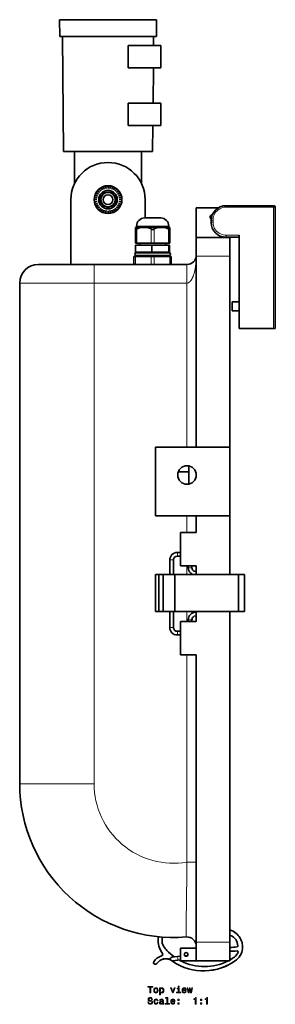
# Model space of a CAD drawing. Extents: x -116 to 1573, y -378 to 1241.
# Drawn here: x 526 to 663, y -378 to 152 of the extents above; entities that cross this region are included whole.
import ezdxf

# ---------------------------------------------------------------- set-up
doc = ezdxf.new("R2010")
doc.units = 0

msp = doc.modelspace()

# ---------------------------------------------------------------- linework, layer by layer
at = {"color": 7, "lineweight": 35}
for p, q in [((547.08, 152.45), (599.39, 152.45)), ((547.24, 143.45), (547.08, 152.45)), ((599.24, 143.45), (599.39, 152.45)), ((547.24, 143.45), (599.24, 143.45)), ((549.24, 81.45), (548.69, 143.45)), ((597.73, 138.45), (597.78, 143.45)), ((584.16, 138.45), (601.62, 138.45)), ((584.16, 138.45), (584.16, 126.45)), ((601.62, 138.45), (601.62, 126.45)), ((584.16, 126.45), (601.62, 126.45)), ((597.46, 107.45), (597.63, 126.45)), ((597.63, 126.45), (597.73, 126.45)), ((584.16, 107.45), (601.62, 107.45)), ((584.16, 107.45), (584.16, 95.45)), ((601.62, 107.45), (601.62, 95.45)), ((584.16, 95.45), (601.62, 95.45)), ((597.24, 81.45), (597.36, 95.45)), ((597.36, 95.45), (597.73, 95.45)), ((549.24, 81.45), (597.24, 81.45)), ((555.24, 81.45), (555.24, 64.17)), ((591.24, 81.45), (591.24, 64.17)), ((566.66, 59.06), (568.04, 58.45)), ((566.74, 59.2), (568.04, 58.45)), ((568.04, 58.45), (566.83, 59.34)), ((567.38, 60.14), (568.64, 59.31)), ((567.49, 60.27), (568.64, 59.31)), ((568.64, 59.31), (567.6, 60.4)), ((568.29, 61.09), (569.38, 60.05)), ((568.41, 61.2), (569.38, 60.05)), ((569.38, 60.05), (568.54, 61.3)), ((569.34, 61.86), (570.24, 60.65)), ((569.49, 61.95), (570.24, 60.65)), ((570.24, 60.65), (569.63, 62.03)), ((570.51, 62.44), (571.18, 61.09)), ((570.67, 62.5), (571.18, 61.09)), ((571.18, 61.09), (570.83, 62.55)), ((571.77, 62.81), (572.19, 61.36)), ((571.93, 62.84), (572.19, 61.36)), ((572.19, 61.36), (572.1, 62.86)), ((573.07, 62.95), (573.24, 61.45)), ((573.24, 61.45), (573.4, 62.95)), ((573.24, 62.95), (573.24, 61.45)), ((574.37, 62.86), (574.28, 61.36)), ((574.54, 62.84), (574.28, 61.36)), ((574.28, 61.36), (574.7, 62.81)), ((575.64, 62.55), (575.29, 61.09)), ((575.96, 62.44), (575.29, 61.09)), ((576.84, 62.03), (576.24, 60.65)), ((576.99, 61.95), (576.24, 60.65)), ((576.24, 60.65), (577.13, 61.86)), ((577.93, 61.3), (577.09, 60.05)), ((578.06, 61.2), (577.09, 60.05)), ((577.09, 60.05), (578.18, 61.09)), ((578.87, 60.4), (577.83, 59.31)), ((578.98, 60.27), (577.83, 59.31)), ((577.83, 59.31), (579.09, 60.14)), ((579.65, 59.34), (578.43, 58.45)), ((579.73, 59.2), (578.43, 58.45)), ((578.43, 58.45), (579.81, 59.06)), ((553.24, 20.45), (553.24, 55.45)), ((567.24, 55.45), (565.74, 55.62)), ((565.74, 55.28), (567.24, 55.45)), ((565.74, 55.45), (567.24, 55.45)), ((565.82, 56.59), (567.33, 56.49)), ((567.33, 54.41), (565.82, 54.31)), ((565.85, 56.75), (567.33, 56.49)), ((565.85, 54.15), (567.33, 54.41)), ((567.33, 56.49), (565.88, 56.92)), ((565.88, 53.99), (567.33, 54.41)), ((566.13, 57.86), (567.6, 57.5)), ((567.6, 53.4), (566.13, 53.04)), ((566.19, 58.02), (567.6, 57.5)), ((566.19, 52.89), (567.6, 53.4)), ((567.6, 57.5), (566.25, 58.17)), ((566.25, 52.73), (567.6, 53.4)), ((580.22, 58.17), (578.87, 57.5)), ((580.28, 58.02), (578.87, 57.5)), ((578.87, 57.5), (580.34, 57.86)), ((578.87, 53.4), (580.22, 52.73)), ((580.34, 53.04), (578.87, 53.4)), ((580.28, 52.89), (578.87, 53.4)), ((580.59, 56.92), (579.14, 56.49)), ((580.62, 56.75), (579.14, 56.49)), ((579.14, 56.49), (580.65, 56.59)), ((579.14, 54.41), (580.59, 53.99)), ((580.65, 54.31), (579.14, 54.41)), ((580.62, 54.15), (579.14, 54.41)), ((580.73, 55.62), (579.24, 55.45)), ((579.24, 55.45), (580.73, 55.28)), ((580.73, 55.45), (579.24, 55.45)), ((593.24, 55.45), (593.24, 45.55)), ((568.04, 52.45), (566.66, 51.85)), ((566.74, 51.7), (568.04, 52.45)), ((566.83, 51.56), (568.04, 52.45)), ((568.64, 51.59), (567.38, 50.76)), ((567.49, 50.63), (568.64, 51.59)), ((567.6, 50.5), (568.64, 51.59)), ((569.38, 50.85), (568.29, 49.81)), ((568.41, 49.71), (569.38, 50.85)), ((568.54, 49.6), (569.38, 50.85)), ((570.24, 50.26), (569.34, 49.04)), ((569.49, 48.96), (570.24, 50.26)), ((569.63, 48.87), (570.24, 50.26)), ((571.18, 49.81), (570.51, 48.46)), ((570.67, 48.4), (571.18, 49.81)), ((570.83, 48.35), (571.18, 49.81)), ((572.19, 49.54), (571.77, 48.1)), ((571.93, 48.07), (572.19, 49.54)), ((572.1, 48.04), (572.19, 49.54)), ((573.24, 49.45), (573.07, 47.95)), ((573.4, 47.95), (573.24, 49.45)), ((573.24, 47.95), (573.24, 49.45)), ((574.28, 49.54), (574.37, 48.04)), ((574.7, 48.1), (574.28, 49.54)), ((574.54, 48.07), (574.28, 49.54)), ((575.29, 49.81), (575.64, 48.35)), ((575.96, 48.46), (575.29, 49.81)), ((575.8, 48.4), (575.29, 49.81)), ((576.24, 50.26), (576.84, 48.87)), ((577.13, 49.04), (576.24, 50.26)), ((576.99, 48.96), (576.24, 50.26)), ((577.09, 50.85), (577.93, 49.6)), ((578.18, 49.81), (577.09, 50.85)), ((578.06, 49.71), (577.09, 50.85)), ((577.83, 51.59), (578.87, 50.5)), ((579.09, 50.76), (577.83, 51.59)), ((578.98, 50.63), (577.83, 51.59)), ((578.43, 52.45), (579.65, 51.56)), ((579.81, 51.85), (578.43, 52.45)), ((579.73, 51.7), (578.43, 52.45)), ((620.74, 50.95), (620.74, 34.95)), ((632.51, 50.95), (620.74, 50.95)), ((636.74, 52.16), (662.24, 52.16)), ((663.24, 18.98), (663.24, 51.16)), ((592.87, 45.55), (595.14, 45.55)), ((601.61, 45.55), (595.14, 45.55)), ((628.74, 43.16), (628.74, 44.16)), ((588, 39.55), (588, 40.38)), ((588, 40.38), (590.74, 40.38)), ((588, 32.02), (588, 39.55)), ((588.57, 41.18), (588.57, 40.38)), ((590.74, 40.38), (594.5, 40.38)), ((597.24, 40.38), (594.5, 40.38)), ((599.97, 40.38), (597.24, 40.38)), ((599.97, 40.38), (603.73, 40.38)), ((606.47, 40.38), (603.73, 40.38)), ((605.9, 41.18), (605.9, 40.38)), ((606.47, 39.55), (606.47, 40.38)), ((606.47, 32.02), (606.47, 39.55)), ((588, 32.02), (588.76, 32.02)), ((588.76, 32.02), (596.48, 32.02)), ((590.21, 30.85), (590.21, 32.02)), ((596.48, 32.02), (598, 32.02)), ((598, 32.02), (605.71, 32.02)), ((604.27, 30.85), (604.27, 32.02)), ((605.71, 32.02), (606.47, 32.02)), ((620.74, 34.95), (620.74, 24.95)), ((638.74, 34.95), (620.74, 34.95)), ((643.74, 35.16), (636.74, 35.16)), ((638.74, 35.16), (638.74, 34.95)), ((638.74, 24.95), (638.74, 34.95)), ((643.74, -14.14), (643.74, 36.26)), ((588.1, 30.85), (596.82, 30.85)), ((588.1, 30.85), (588.1, 27.05)), ((588.1, 27.05), (596.82, 27.05)), ((588.34, 26.7), (597.24, 26.7)), ((589.64, 26.7), (589.64, 27.05)), ((596.82, 30.85), (605.95, 30.85)), ((596.82, 30.85), (596.82, 27.05)), ((596.82, 27.05), (605.95, 27.05)), ((597.24, 26.7), (606.13, 26.7)), ((604.84, 26.7), (604.84, 27.05)), ((605.95, 30.85), (605.95, 27.05)), ((605.95, 30.85), (606.37, 30.85)), ((605.95, 27.05), (606.37, 27.05)), ((606.37, 30.85), (606.37, 27.05)), ((587.96, 24.77), (587.2, 24.77)), ((587.2, 20.45), (587.2, 24.77)), ((587.96, 24.77), (596.48, 24.77)), ((588.34, 25.26), (597.24, 25.26)), ((589.64, 25.26), (588.34, 25.26)), ((589.64, 24.77), (589.64, 25.26)), ((598, 24.77), (596.48, 24.77)), ((597.24, 25.26), (606.13, 25.26)), ((598, 24.77), (606.51, 24.77)), ((606.13, 25.26), (604.84, 25.26)), ((604.84, 24.77), (604.84, 25.26)), ((607.27, 24.77), (606.51, 24.77)), ((607.27, 20.45), (607.27, 24.77)), ((620.74, -78.05), (620.74, 24.95)), ((638.74, -78.05), (638.74, 24.95)), ((565.74, 20.45), (535.74, 20.45)), ((615.74, 20.45), (565.74, 20.45)), ((663.24, -14.14), (663.24, 18.98)), ((525.74, -259.55), (525.74, 10.45)), ((640.01, 0.3), (640.01, -4.28)), ((643.74, 0.3), (640.01, 0.3)), ((640.01, -4.28), (640.01, -4.58)), ((643.74, -4.58), (640.01, -4.58)), ((640.01, -4.58), (643.74, -4.58)), ((643.74, -14.14), (662.24, -14.14)), ((662.24, -14.14), (663.24, -14.14)), ((598.74, -78.05), (638.74, -78.05)), ((598.74, -115.05), (598.74, -78.05)), ((638.74, -78.05), (638.74, -115.05)), ((616.74, -97.95), (616.74, -88.15)), ((611.05, -91.3), (616.74, -91.3)), ((638.74, -115.05), (598.74, -115.05)), ((620.74, -124.05), (620.74, -115.05)), ((638.74, -146.69), (638.74, -115.05)), ((612.24, -124.05), (612.24, -142.05)), ((620.74, -124.05), (612.24, -124.05)), ((610.46, -134.83), (612.24, -134.83)), ((610.46, -136.83), (612.24, -136.83)), ((606.47, -146.69), (606.47, -138.83)), ((608.47, -146.69), (608.47, -138.83)), ((620.74, -142.05), (612.24, -142.05)), ((616.41, -142.05), (616.41, -143.08)), ((618.41, -142.05), (618.41, -143.08)), ((620.74, -146.69), (620.74, -142.05)), ((600.5, -146.69), (598.82, -146.69)), ((598.82, -166.69), (598.82, -146.69)), ((602.93, -146.69), (600.5, -146.69)), ((600.5, -166.69), (600.5, -146.69)), ((609.16, -146.69), (602.93, -146.69)), ((602.93, -166.69), (602.93, -146.69)), ((643.48, -146.69), (609.16, -146.69)), ((609.16, -166.69), (609.16, -146.69)), ((620.39, -145.08), (620.74, -145.08)), ((646.69, -146.69), (643.48, -146.69)), ((643.48, -166.69), (643.48, -146.69)), ((646.69, -166.69), (646.69, -146.69)), ((600.5, -166.69), (598.82, -166.69)), ((602.93, -166.69), (600.5, -166.69)), ((609.16, -166.69), (602.93, -166.69)), ((606.47, -175.33), (606.47, -166.69)), ((608.47, -175.33), (608.47, -166.69)), ((643.48, -166.69), (609.16, -166.69)), ((620.74, -167.08), (620.39, -167.08)), ((620.74, -169.08), (620.39, -169.08)), ((620.74, -172.05), (620.74, -166.69)), ((638.74, -345.05), (638.74, -166.69)), ((646.69, -166.69), (643.48, -166.69)), ((643.77, -166.69), (643.48, -166.69)), ((644.34, -166.69), (643.77, -166.69)), ((612.24, -190.05), (612.24, -172.05)), ((620.74, -172.05), (612.24, -172.05)), ((616.41, -171.08), (616.41, -172.05)), ((618.41, -171.08), (618.41, -172.05)), ((612.24, -177.33), (610.46, -177.33)), ((612.24, -179.33), (610.46, -179.33)), ((620.74, -190.05), (612.24, -190.05)), ((620.74, -345.05), (620.74, -190.05)), ((620.74, -345.05), (620.74, -355.05)), ((638.74, -355.05), (638.74, -345.05)), ((639.15, -341.35), (639.15, -341.31)), ((601.88, -349.92), (601.88, -349.88)), ((620.74, -348.15), (612.24, -348.15)), ((612.24, -348.15), (612.24, -355.05)), ((643.1, -346.94), (643.1, -346.9)), ((645.65, -347.49), (645.65, -347.44)), ((601.88, -354.48), (601.88, -354.44)), ((602.62, -351.11), (602.62, -351.06)), ((610.63, -352.73), (607.65, -353.06)), ((610.85, -354.72), (607.87, -355.05)), ((608.12, -355.38), (608.12, -355.33)), ((610.63, -352.73), (612.24, -352.55)), ((610.85, -354.72), (612.24, -354.56)), ((612.24, -354.56), (611.64, -354.63)), ((620.74, -355.05), (612.24, -355.05)), ((614.51, -352.29), (614.61, -352.28)), ((616.09, -352.11), (614.61, -352.28)), ((638.74, -355.05), (620.74, -355.05)), ((642.44, -354.48), (642.44, -354.44)), ((597.78, -355.93), (597.78, -355.89)), ((599.45, -356.53), (599.45, -356.48))]:
    msp.add_line(p, q, dxfattribs=at)
at = {"color": 7, "lineweight": 13}
for p, q in [((636.74, 52.16), (636.74, 51.35)), ((636.74, 51.35), (662.24, 51.35)), ((662.24, 51.35), (662.24, 52.16)), ((662.24, 18.97), (662.24, 51.35)), ((629.74, 43.3), (629.74, 44.31)), ((588.57, 41.18), (593.08, 41.18)), ((588.76, 32.02), (588.76, 39.55)), ((605.9, 41.18), (593.08, 41.18)), ((596.48, 32.02), (596.48, 39.55)), ((598, 32.02), (598, 39.55)), ((605.71, 32.02), (605.71, 39.55)), ((636.74, 36.26), (643.74, 36.26)), ((636.74, 36.26), (636.74, 35.16)), ((587.96, 20.45), (587.96, 24.77)), ((596.48, 20.45), (596.48, 24.77)), ((598, 20.45), (598, 24.77)), ((606.51, 20.45), (606.51, 24.77)), ((638.74, 24.95), (620.74, 24.95)), ((565.74, 20.45), (565.74, 10.45)), ((615.74, 20.45), (615.74, 10.45)), ((662.24, -14.14), (662.24, 18.97)), ((565.74, 10.45), (525.74, 10.45)), ((615.74, 10.45), (565.74, 10.45)), ((565.74, -259.55), (565.74, 10.45)), ((615.74, -78.05), (615.74, 10.45)), ((615.74, -124.05), (615.74, -115.05)), ((606.48, -138.83), (606.47, -138.83)), ((607.59, -138.83), (606.48, -138.83)), ((608.47, -138.83), (607.59, -138.83)), ((615.74, -146.69), (615.74, -142.05)), ((616.41, -143.08), (616.42, -143.08)), ((616.42, -143.08), (617.52, -143.08)), ((617.52, -143.08), (618.41, -143.08)), ((615.74, -172.05), (615.74, -166.69)), ((616.41, -171.08), (616.42, -171.08)), ((616.42, -171.08), (617.52, -171.08)), ((617.52, -171.08), (618.41, -171.08)), ((606.47, -175.33), (606.48, -175.33)), ((606.48, -175.33), (607.59, -175.33)), ((607.59, -175.33), (608.47, -175.33)), ((615.74, -301.84), (615.74, -190.05)), ((565.74, -259.55), (525.74, -259.55)), ((620.74, -301.84), (615.74, -301.84)), ((638.74, -345.05), (620.74, -345.05)), ((642.73, -349.71), (642.73, -349.66)), ((610.63, -352.73), (610.74, -353.72)), ((610.74, -353.72), (610.85, -354.72)), ((614.62, -352.38), (614.61, -352.28))]:
    msp.add_line(p, q, dxfattribs=at)
for points in [[(636.74, 51.35), (635.85, 51.29), (634.98, 51.12), (634.13, 50.84), (633.33, 50.46), (632.59, 49.98), (631.91, 49.41), (631.31, 48.76), (630.8, 48.04), (630.38, 47.26), (630.06, 46.44), (629.88, 45.74), (629.77, 45.03), (629.74, 44.31)], [(629.74, 43.3), (629.79, 42.42), (629.95, 41.55), (630.22, 40.71), (630.6, 39.91), (631.07, 39.17), (631.63, 38.48), (632.27, 37.87), (632.99, 37.35), (633.76, 36.92), (634.59, 36.6), (635.29, 36.41), (636.01, 36.29), (636.74, 36.26)], [(620.74, 25.45), (620.69, 23.38), (620.54, 21.31), (620.29, 19.26), (619.91, 17.22), (619.51, 15.6), (619.26, 14.81), (618.98, 14.03), (618.53, 13.01), (618.27, 12.51), (617.97, 12.04), (617.69, 11.64), (617.37, 11.27), (617.09, 11.01), (616.78, 10.78), (616.54, 10.65), (616.28, 10.54), (616.01, 10.47), (615.74, 10.45)], [(615.74, -301.84), (615.62, -308.67), (615.47, -321.77), (615.37, -334.59), (615.33, -342.17)]]:
    msp.add_lwpolyline(points, dxfattribs=at)
at = {"color": 7, "lineweight": 35}
for points in [[(588, 39.55), (588.05, 39.33), (588.11, 39.25), (588.2, 39.22), (588.3, 39.24), (588.41, 39.29), (588.76, 39.55)], [(588.76, 39.55), (589.21, 39.86), (589.69, 40.09), (590.21, 40.26), (590.74, 40.38)], [(596.48, 39.55), (596.03, 39.86), (595.55, 40.09), (595.03, 40.26), (594.5, 40.38)], [(597.24, 39.22), (596.98, 39.26), (596.74, 39.37), (596.48, 39.55)], [(597.24, 39.22), (597.49, 39.26), (597.73, 39.37), (598, 39.55)], [(598, 39.55), (598.44, 39.86), (598.92, 40.09), (599.44, 40.26), (599.97, 40.38)], [(605.71, 39.55), (605.26, 39.86), (604.79, 40.09), (604.27, 40.26), (603.73, 40.38)], [(605.71, 39.55), (606.02, 39.31), (606.18, 39.23), (606.28, 39.22), (606.37, 39.25), (606.43, 39.33), (606.47, 39.55)]]:
    msp.add_lwpolyline(points, dxfattribs=at)
at = {"color": 7, "lineweight": 13}
for points in [[(595.77, -372.33), (596.24, -372.33), (596.24, -369.25), (597.29, -369.25), (597.29, -368.83), (594.71, -368.83), (594.71, -369.25), (595.77, -369.25)], [(597.86, -370.98), (597.95, -371.59), (598.18, -372.05), (598.55, -372.33), (599.04, -372.43), (599.53, -372.33), (599.9, -372.05), (600.13, -371.6), (600.21, -370.98), (600.13, -370.36), (599.9, -369.91), (599.53, -369.63), (599.04, -369.53), (598.55, -369.63), (598.18, -369.91), (597.95, -370.36)], [(598.32, -370.97), (598.36, -370.52), (598.5, -370.19), (598.73, -369.99), (599.04, -369.92), (599.34, -369.99), (599.57, -370.19), (599.71, -370.52), (599.76, -370.97), (599.71, -371.43), (599.57, -371.77), (599.34, -371.97), (599.04, -372.03), (598.73, -371.97), (598.5, -371.77), (598.36, -371.43)], [(601.45, -370.04), (601.45, -369.62), (601.01, -369.62), (601.01, -373.38), (601.45, -373.38), (601.45, -371.92), (601.61, -372.15), (601.78, -372.31), (602.23, -372.43), (602.65, -372.33), (602.98, -372.04), (603.2, -371.59), (603.28, -370.97), (603.2, -370.36), (602.98, -369.91), (602.65, -369.63), (602.23, -369.53), (601.98, -369.56), (601.78, -369.65), (601.6, -369.81)], [(602.15, -372.03), (601.85, -371.96), (601.64, -371.76), (601.5, -371.43), (601.46, -370.97), (601.5, -370.52), (601.64, -370.19), (601.85, -370), (602.15, -369.93), (602.42, -370), (602.64, -370.2), (602.78, -370.53), (602.83, -370.97), (602.78, -371.43), (602.64, -371.76), (602.42, -371.96)], [(607.92, -372.33), (608.38, -372.33), (609.37, -369.62), (608.91, -369.62), (608.15, -371.81), (607.38, -369.62), (606.91, -369.62)], [(611.5, -371.96), (611.5, -369.71), (610.36, -369.71), (610.36, -370.09), (611.05, -370.09), (611.05, -371.96), (610.14, -371.96), (610.14, -372.33), (612.41, -372.33), (612.41, -371.96)], [(611.51, -368.71), (611.04, -368.71), (611.04, -369.21), (611.51, -369.21)], [(613.56, -371.11), (615.34, -371.11), (615.34, -370.9), (615.26, -370.32), (615.04, -369.88), (614.69, -369.62), (614.22, -369.53), (613.76, -369.63), (613.41, -369.91), (613.18, -370.37), (613.1, -370.97), (613.18, -371.59), (613.4, -372.05), (613.75, -372.33), (614.2, -372.43), (614.6, -372.36), (614.92, -372.19), (615.16, -371.92), (615.29, -371.55), (614.86, -371.55), (614.76, -371.76), (614.63, -371.91), (614.26, -372.03), (613.97, -371.97), (613.76, -371.8), (613.61, -371.51), (613.56, -371.12)], [(613.56, -370.73), (613.62, -370.38), (613.76, -370.13), (613.96, -369.97), (614.23, -369.92), (614.5, -369.97), (614.71, -370.13), (614.83, -370.38), (614.88, -370.73)], [(616.85, -372.33), (617.26, -370.03), (617.66, -372.33), (618.08, -372.33), (618.75, -369.62), (618.32, -369.62), (617.87, -371.92), (617.47, -369.62), (617.03, -369.62), (616.64, -371.92), (616.19, -369.62), (615.76, -369.62), (616.43, -372.33)], [(595.21, -377.22), (594.75, -377.22), (594.85, -377.76), (595.1, -378.15), (595.49, -378.39), (596.01, -378.47), (596.53, -378.39), (596.92, -378.17), (597.17, -377.82), (597.26, -377.36), (597.18, -376.95), (596.97, -376.68), (596.63, -376.51), (596.17, -376.38), (595.78, -376.28), (595.52, -376.17), (595.37, -376.01), (595.33, -375.76), (595.37, -375.53), (595.5, -375.36), (595.71, -375.24), (595.98, -375.2), (596.27, -375.25), (596.49, -375.39), (596.63, -375.61), (596.7, -375.92), (597.16, -375.92), (597.16, -375.91), (597.08, -375.44), (596.85, -375.08), (596.47, -374.86), (595.97, -374.79), (595.51, -374.86), (595.16, -375.07), (594.93, -375.4), (594.85, -375.83), (594.92, -376.2), (595.11, -376.46), (595.41, -376.63), (595.83, -376.76), (596.24, -376.88), (596.54, -376.99), (596.73, -377.15), (596.8, -377.41), (596.73, -377.68), (596.58, -377.88), (596.34, -378.01), (596.03, -378.05), (595.69, -377.99), (595.43, -377.83), (595.26, -377.57)], [(599.72, -376.57), (600.16, -376.57), (600.07, -376.16), (599.85, -375.85), (599.51, -375.65), (599.07, -375.57), (598.59, -375.67), (598.22, -375.96), (597.99, -376.42), (597.91, -377.03), (597.99, -377.64), (598.21, -378.1), (598.57, -378.38), (599.06, -378.47), (599.49, -378.4), (599.83, -378.19), (600.06, -377.85), (600.16, -377.41), (599.74, -377.41), (599.66, -377.69), (599.52, -377.9), (599.32, -378.03), (599.07, -378.08), (598.77, -378.01), (598.55, -377.81), (598.41, -377.48), (598.36, -377.02), (598.41, -376.56), (598.55, -376.23), (598.78, -376.03), (599.07, -375.96), (599.34, -376.01), (599.53, -376.12), (599.66, -376.32)], [(602.64, -378.02), (602.64, -378.04), (602.67, -378.21), (602.74, -378.33), (603.06, -378.43), (603.31, -378.39), (603.31, -378.04), (603.2, -378.06), (603.06, -377.99), (603.03, -377.79), (603.03, -376.39), (602.97, -376.03), (602.8, -375.78), (602.49, -375.63), (602.06, -375.57), (601.63, -375.63), (601.32, -375.81), (601.12, -376.07), (601.06, -376.43), (601.06, -376.46), (601.46, -376.46), (601.49, -376.24), (601.6, -376.09), (601.78, -376), (602.04, -375.97), (602.29, -375.99), (602.46, -376.07), (602.57, -376.2), (602.61, -376.38), (602.58, -376.59), (602.5, -376.7), (602.3, -376.75), (601.92, -376.79), (601.49, -376.88), (601.18, -377.04), (601, -377.29), (600.95, -377.67), (601, -378), (601.15, -378.25), (601.4, -378.4), (601.75, -378.46), (602.22, -378.35)], [(604.95, -375.13), (604.95, -378), (604.04, -378), (604.04, -378.38), (606.3, -378.38), (606.3, -378), (605.39, -378), (605.39, -374.76), (604.25, -374.76), (604.25, -375.13)], [(607.49, -377.15), (609.27, -377.15), (609.27, -376.95), (609.19, -376.37), (608.97, -375.93), (608.62, -375.67), (608.15, -375.57), (607.69, -375.67), (607.34, -375.96), (607.11, -376.42), (607.03, -377.02), (607.1, -377.64), (607.33, -378.1), (607.68, -378.38), (608.13, -378.47), (608.53, -378.41), (608.85, -378.24), (609.09, -377.96), (609.22, -377.6), (608.78, -377.6), (608.69, -377.8), (608.56, -377.95), (608.19, -378.08), (607.9, -378.02), (607.68, -377.84), (607.54, -377.56), (607.49, -377.17)], [(607.49, -376.78), (607.55, -376.43), (607.68, -376.17), (607.89, -376.02), (608.16, -375.96), (608.43, -376.02), (608.64, -376.17), (608.76, -376.43), (608.81, -376.78)], [(610.84, -376.42), (611.53, -376.42), (611.53, -375.67), (610.84, -375.67)], [(620.2, -378.38), (620.66, -378.38), (620.66, -374.85), (620.32, -374.85), (620.23, -375.16), (620.04, -375.37), (619.77, -375.49), (619.38, -375.53), (619.38, -375.89), (620.2, -375.89)], [(622.98, -376.42), (623.68, -376.42), (623.68, -375.67), (622.98, -375.67)], [(626.27, -378.38), (626.73, -378.38), (626.73, -374.85), (626.39, -374.85), (626.3, -375.16), (626.12, -375.37), (625.84, -375.49), (625.46, -375.53), (625.46, -375.89), (626.27, -375.89)], [(602.59, -377.43), (602.53, -377.69), (602.37, -377.89), (602.13, -378.02), (601.83, -378.07), (601.64, -378.04), (601.5, -377.96), (601.41, -377.82), (601.39, -377.63), (601.41, -377.45), (601.49, -377.32), (601.81, -377.18), (602.22, -377.12), (602.59, -377)], [(610.84, -378.38), (611.53, -378.38), (611.53, -377.63), (610.84, -377.63)], [(622.98, -378.38), (623.68, -378.38), (623.68, -377.63), (622.98, -377.63)]]:
    msp.add_lwpolyline(points, close=True, dxfattribs=at)
at = {"color": 7, "lineweight": 35}
for centre, radius in [((573.24, 55.45), 7.5), ((573.24, 55.45), 5), ((573.24, 55.45), 3.9), ((573.24, 55.45), 2.65), ((615.74, -93.05), 5), ((615.24, -351.6), 1)]:
    msp.add_circle(centre, radius, dxfattribs=at)
at = {"color": 7, "lineweight": 13}
msp.add_circle((573.24, 55.45), 4.3, dxfattribs=at)
at = {"color": 7, "lineweight": 35}
for centre, radius, start, end in [((573.24, 55.45), 20, 0, 180), ((636.74, 44.16), 8, 90, 180), ((662.24, 51.16), 1, 0, 90), ((592.94, 41.18), 4.37, 91.0005, 179.9961), ((601.53, 41.18), 4.37, 0.0039, 88.9995), ((629.74, 45.95), 1.5, 101.7302, 229.5378), ((636.74, 43.16), 8, 180, 270), ((588.34, 25.98), 0.722, 90, 180), ((606.13, 25.98), 0.722, 360, 90), ((588.34, 25.98), 0.722, 180, 270), ((606.13, 25.98), 0.722, 270, 360), ((615.74, 25.45), 5, 270, 0), ((535.74, 10.45), 10, 90, 180), ((620.41, -143.08), 4, 179.9293, 244.3818), ((608.62, -259.55), 82.89, 180, 274.6405), ((615.74, -347.15), 5, 360, 94.6405), ((607.76, -354.06), 1, 96.4171, 276.4172)]:
    msp.add_arc(centre, radius, start, end, dxfattribs=at)
at = {"color": 7, "lineweight": 13}
msp.add_arc((608.62, -259.55), 42.89, 180, 279.543, dxfattribs=at)
for centre, major_axis, ratio, start_param, end_param in [((662.24, 51.16), (1, 0), 0.191066, 0, 1.570796), ((629.74, 44.16), (1, 0), 0.14704, 1.570798, 3.141597), ((629.74, 43.16), (-1, 0), 0.140751, 4.71239, 6.283188), ((610.46, -135.83), (0, 1), 0.111766, 3.141593, 6.283185), ((620.39, -146.08), (0, -1), 0.111766, 0.911279, 3.141593), ((620.39, -168.08), (0, 1), 0.111766, 3.141593, 6.283185), ((610.46, -178.33), (0, 1), 0.111766, 3.141593, 6.283185)]:
    msp.add_ellipse(centre, major_axis=major_axis, ratio=ratio, start_param=start_param, end_param=end_param, dxfattribs=at)
at = {"color": 7, "lineweight": 35}
for centre, major_axis, ratio, start_param, end_param in [((610.46, -138.83), (0.01, -4), 0.995301, 3.140231, 4.711014), ((610.46, -138.83), (-0.01, -2), 0.990602, 3.144307, 4.715159), ((620.39, -143.08), (0.01, -2), 0.990602, 4.709619, 6.280471), ((620.39, -171.08), (0.01, -4), 0.995301, 3.140231, 4.711014), ((620.39, -171.08), (-0.01, -2), 0.990602, 3.144307, 4.715159), ((610.46, -175.33), (-0.01, -4), 0.995301, 4.713764, 6.284547), ((610.46, -175.33), (0.01, -2), 0.990602, 4.709619, 6.280471), ((636.89, -345.37), (7.32, 0), 0.999998, 1.052886, 1.315513), ((635.25, -348.2), (10.58, 0), 0.999998, 0.372007, 1.050677), ((610.54, -344.18), (10.36, 0), 0.999998, 2.932259, 3.723028), ((609.54, -344.14), (7.25, 0), 0.999998, 2.872986, 3.141554), ((609.54, -344.18), (7.25, 0), 0.999998, 2.866801, 3.138241), ((609.54, -344.14), (7.25, 0), 0.999998, 3.141554, 3.237025), ((607.34, -344.35), (5.05, 0), 0.999998, 3.237025, 3.741074), ((622.81, -388.47), (49.91, 0), 0.999998, 1.237274, 1.245945), ((622.81, -388.51), (49.91, 0), 0.999998, 1.237274, 1.245945), ((636.73, -347.2), (6.37, 0), 0.999998, 0.048352, 1.182191), ((636.73, -347.25), (6.37, 0), 0.999998, 0.048352, 1.182191), ((636.42, -347.44), (9.22, 0), 0.999998, 6.283135, 6.625465), ((596.12, -354.27), (7.25, 0), 0.999998, 0.45828, 0.651286), ((596.12, -354.31), (7.25, 0), 0.999998, 0.45828, 0.651286), ((619.89, -335.77), (20.25, 0), 0.999998, 3.741074, 3.880009), ((625.17, -330.26), (27.87, 0), 0.999998, 3.898663, 4.090685), ((638.71, -329.02), (18.82, 0), 0.999998, 4.713598, 4.925708), ((639.82, -325.8), (24.04, 0), 0.999998, 4.667295, 4.833702), ((639.82, -325.84), (24.04, 0), 0.999998, 4.667295, 4.833702), ((636.89, -347.68), (6.9, 0), 0.999998, 5.403015, 5.884672), ((636.42, -347.44), (9.22, 0), 0.999998, 5.422908, 6.283135), ((636.42, -347.49), (9.22, 0), 0.999998, 5.422908, 6.283135), ((642.59, -346.92), (0.505, 0), 0.999998, 4.925708, 6.331537), ((642.79, -350.16), (0.505, 0), 0.999998, 6.283148, 7.975294), ((642.79, -350.21), (0.505, 0), 0.999998, 0.043376, 1.692109), ((642.79, -350.16), (0.505, 0), 0.999998, 5.884672, 6.283148), ((598.72, -355.89), (0.943, 0), 0.999998, 2.713074, 3.142342), ((604.18, -359.59), (7.52, 0), 0.999998, 1.909437, 2.566101), ((604.98, -360.58), (6.88, 0), 0.999998, 2.03782, 2.503546), ((604.98, -360.63), (6.88, 0), 0.999998, 2.03782, 2.503546), ((600.32, -349.08), (3.68, 0), 0.999998, 5.091217, 5.287295), ((604.32, -359.58), (5.7, 0), 0.999998, 1.110492, 2.013729), ((604.32, -359.63), (5.7, 0), 0.999998, 1.104601, 2.013729), ((601.85, -351.44), (0.859, 0), 0.999998, 5.287295, 6.741465), ((604.32, -359.63), (5.7, 0), 0.999998, 0.842659, 0.931476), ((604.32, -359.58), (5.7, 0), 0.999998, 0.842659, 0.918472), ((624.65, -331.05), (29.38, 0), 0.999998, 4.114414, 5.362586), ((624.65, -331.1), (29.38, 0), 0.999998, 4.114414, 5.362586), ((625.17, -330.26), (27.87, 0), 0.999998, 4.205393, 4.229641), ((625.17, -330.26), (27.87, 0), 0.999998, 4.237446, 5.187337), ((625.17, -330.26), (27.87, 0), 0.999998, 5.220623, 5.329045), ((598.72, -355.89), (0.943, 0), 0.999998, 3.142342, 5.597001), ((598.72, -355.93), (0.943, 0), 0.999998, 3.142342, 5.597001)]:
    msp.add_ellipse(centre, major_axis=major_axis, ratio=ratio, start_param=start_param, end_param=end_param, dxfattribs=at)

doc.saveas('drawing.dxf')
